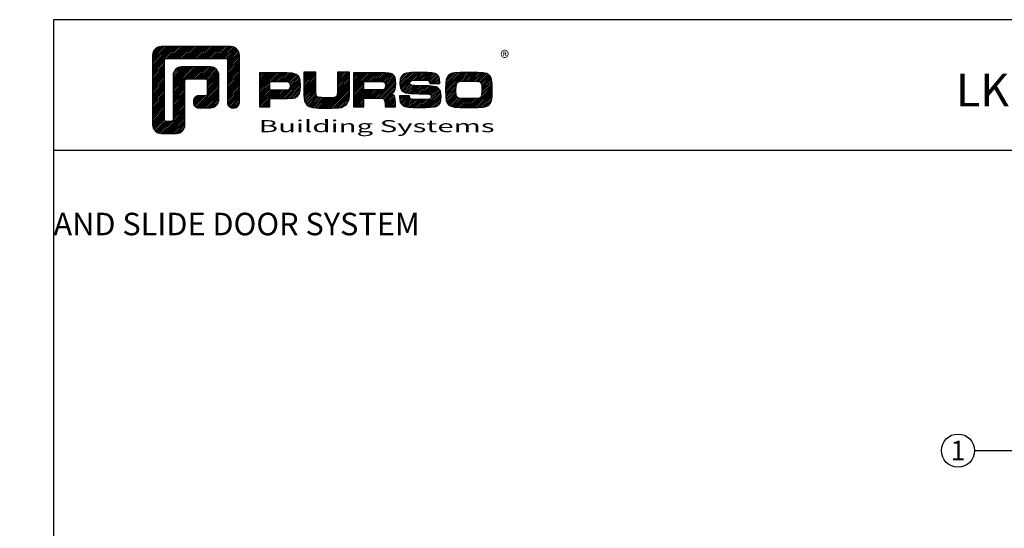
# Model space of a CAD drawing. Extents: x 3482 to 7536, y 5530 to 7300.
# Drawn here: x 4166 to 4567, y 7093 to 7300 of the extents above; entities that cross this region are included whole.
import ezdxf
from ezdxf.enums import TextEntityAlignment as Align

# ---------------------------------------------------------------- set-up
doc = ezdxf.new("R2010")
doc.units = 0
doc.layers.get('0').update_dxf_attribs({"linetype": 'CONTINUOUS'})
doc.layers.add('a4pursom1', color=7, linetype='CONTINUOUS')
doc.layers.add('MUOTOVIIVAT', color=1, linetype='CONTINUOUS')
doc.layers.add('Ei tulosteta', color=7, linetype='CONTINUOUS', plot=False)
doc.styles.add('2', font='arial.ttf')
doc.styles.add('5', font='arial.ttf', dxfattribs={"height": 5})
doc.styles.add('PursoLogo', font='txt')
doc.styles.get("Standard").update_dxf_attribs({"font": 'arial.ttf'})

# ---------------------------------------------------------------- blocks, each defined once
blk = doc.blocks.new('Logo_eng')
at = {"linetype": 'Continuous'}
h = blk.add_hatch(dxfattribs=at)
h.set_pattern_fill('ANSI31', color=1, scale=0.888889, style=0)
h.set_pattern_definition([(45, (-61.17952, -409.29307), (-0.07856742, 0.07856742), [])])
h.paths.add_polyline_path([(1.909, 8.898, 0.414129), (1.117, 8.106), (1.115, 1.69, 0.414298), (1.907, 0.898), (3.305, 0.898, 0.414169), (4.097, 1.69), (4.098, 5.916), (6.135, 5.917), (6.135, 4.35), (5.356, 4.35, 0.461512), (4.886, 3.8, 0.461799), (5.356, 3.25), (6.442, 3.251, 0.413936), (7.233, 4.042), (7.233, 6.224, 0.414214), (6.441, 7.016), (3.79, 7.016, 0.414302), (2.998, 6.224), (2.999, 1.997), (2.215, 1.997), (2.215, 7.798), (8.018, 7.799), (8.017, 3.726, 0.461216), (8.567, 3.256, 0.46112), (9.116, 3.726), (9.116, 8.106, 0.414214), (8.324, 8.898)])
h.paths.add_polyline_path([(13.132, 6.464), (10.984, 6.464), (10.984, 3.33), (11.938, 3.33), (11.938, 4.096), (13.141, 4.096), (13.568, 4.101), (14.075, 4.142), (14.241, 4.185), (14.477, 4.318), (14.632, 4.528), (14.717, 4.843), (14.743, 5.29), (14.707, 5.796), (14.584, 6.131), (14.35, 6.333), (13.982, 6.436), (13.859, 6.451), (13.49, 6.464)])
h.paths.add_polyline_path([(13.132, 5.68), (13.549, 5.675), (13.742, 5.616), (13.815, 5.117), (13.654, 4.909), (13.391, 4.884), (13.132, 4.881), (11.938, 4.881), (11.938, 5.68)], flags=16)
h.paths.add_polyline_path([(15.054, 5.021), (15.057, 4.726), (15.061, 4.477), (15.064, 4.404), (15.132, 3.867), (15.312, 3.544), (15.55, 3.372), (15.901, 3.269), (16.422, 3.219), (17.182, 3.204), (17.66, 3.208), (18.292, 3.244), (18.533, 3.283), (19.007, 3.537), (19.234, 4.018), (19.252, 4.18), (19.264, 4.344), (19.273, 4.598), (19.283, 5.021), (19.283, 6.544), (18.17, 6.544), (18.17, 5.023), (18.161, 4.703), (18.113, 4.272), (17.843, 4.203), (17.577, 4.182), (17.169, 4.175), (16.675, 4.188), (16.226, 4.253), (16.185, 4.488), (16.167, 4.845), (16.167, 6.544), (15.054, 6.544)])
h.paths.add_polyline_path([(19.631, 3.33), (20.585, 3.33), (20.585, 4.125), (21.934, 4.125), (22.436, 4.106), (22.54, 3.87), (22.567, 3.33), (23.499, 3.33), (23.499, 3.622), (23.488, 4.064), (23.412, 4.333), (23.241, 4.477), (22.949, 4.543), (23.169, 4.593), (23.316, 4.674), (23.486, 4.933), (23.532, 5.445), (23.517, 5.795), (23.466, 6.044), (23.371, 6.218), (23.222, 6.343), (23.087, 6.413), (22.909, 6.45), (22.566, 6.463), (21.938, 6.464), (19.631, 6.464)])
h.paths.add_polyline_path([(20.585, 5.68), (21.929, 5.68), (22.363, 5.675), (22.536, 5.614), (22.599, 5.144), (22.457, 4.941), (22.207, 4.915), (21.929, 4.909), (20.585, 4.909)], flags=16)
h.paths.add_polyline_path([(23.917, 5.496), (23.963, 5.066), (24.122, 4.791), (24.426, 4.641), (24.909, 4.585), (25.162, 4.576), (25.67, 4.552), (26.422, 4.524), (26.815, 4.458), (26.774, 4.052), (26.365, 4.012), (25.773, 4.007), (25.367, 4.01), (24.844, 4.051), (24.814, 4.369), (23.888, 4.369), (23.888, 4.219), (23.95, 3.732), (24.175, 3.467), (24.378, 3.378), (24.68, 3.322), (25.124, 3.292), (25.75, 3.283), (26.354, 3.288), (27.082, 3.333), (27.267, 3.377), (27.475, 3.499), (27.617, 3.686), (27.697, 3.953), (27.723, 4.312), (27.656, 4.819), (27.428, 5.102), (27.262, 5.18), (27.02, 5.229), (26.621, 5.261), (25.989, 5.285), (25.269, 5.312), (24.813, 5.359), (24.876, 5.743), (25.239, 5.786), (25.717, 5.793), (26.127, 5.791), (26.647, 5.757), (26.685, 5.478), (27.606, 5.478), (27.611, 5.623), (27.55, 6.063), (27.347, 6.319), (27.154, 6.413), (26.876, 6.472), (26.468, 6.503), (25.886, 6.511), (24.989, 6.498), (24.518, 6.455), (24.242, 6.35), (24.055, 6.164), (23.95, 5.885)])
h.paths.add_polyline_path([(28.962, 6.472), (28.647, 6.407), (28.443, 6.296), (28.292, 6.126), (28.197, 5.866), (28.146, 5.477), (28.132, 4.919), (28.146, 4.335), (28.195, 3.934), (28.291, 3.671), (28.443, 3.499), (28.647, 3.389), (28.963, 3.322), (29.481, 3.291), (30.294, 3.283), (31.094, 3.291), (31.606, 3.322), (31.921, 3.389), (32.127, 3.499), (32.276, 3.669), (32.372, 3.93), (32.422, 4.326), (32.437, 4.9), (32.422, 5.471), (32.372, 5.866), (32.276, 6.127), (32.127, 6.296), (31.922, 6.407), (31.607, 6.472), (31.092, 6.504), (30.284, 6.511), (29.477, 6.504)])
h.paths.add_polyline_path([(29.725, 5.694), (30.284, 5.699), (30.807, 5.695), (31.235, 5.668), (31.449, 5.493), (31.483, 4.811), (31.443, 4.261), (31.178, 4.124), (30.763, 4.101), (30.294, 4.096), (29.812, 4.101), (29.257, 4.158), (29.114, 4.4), (29.086, 4.815), (29.108, 5.431), (29.283, 5.659)], flags=16)
at = {"color": 1}
blk.add_line((10.984, 3.33), (10.984, 3.33), dxfattribs=at)
blk.add_lwpolyline([(6.135, 4.508, -0.414214), (5.977, 4.35), (5.356, 4.35, 0.414214), (4.88, 3.875), (4.88, 3.725, 0.414491), (5.356, 3.25), (6.442, 3.251, 0.413936), (7.233, 4.042), (7.233, 6.224, 0.414214), (6.441, 7.016), (3.79, 7.016, 0.414302), (2.998, 6.224), (2.999, 2.156, -0.414302), (2.841, 1.997), (2.374, 1.997, -0.414214), (2.215, 2.156), (2.215, 7.64, -0.41418), (2.374, 7.798), (7.86, 7.799, -0.41434), (8.018, 7.64), (8.017, 3.726, 0.414306), (8.492, 3.251), (8.641, 3.251, 0.414214), (9.116, 3.726), (9.116, 8.106, 0.414214), (8.324, 8.898), (1.909, 8.898, 0.414129), (1.117, 8.106), (1.115, 1.69, 0.414298), (1.907, 0.898), (3.305, 0.898, 0.414169), (4.097, 1.69), (4.098, 5.757, -0.413954), (4.256, 5.916), (5.977, 5.917, -0.414429), (6.135, 5.759)], format="xyb", close=True, dxfattribs=at)
for points in [[(11.938, 3.33), (11.938, 4.096), (13.141, 4.096), (13.568, 4.101), (14.075, 4.142), (14.241, 4.185), (14.477, 4.318), (14.632, 4.528), (14.717, 4.843), (14.743, 5.29), (14.707, 5.796), (14.584, 6.131), (14.35, 6.333), (13.982, 6.436), (13.859, 6.451), (13.49, 6.464), (13.132, 6.464), (10.984, 6.464), (10.984, 3.33)], [(15.054, 6.544), (15.054, 5.021), (15.057, 4.726), (15.061, 4.477), (15.064, 4.404), (15.132, 3.867), (15.312, 3.544), (15.55, 3.372), (15.901, 3.269), (16.422, 3.219), (17.182, 3.204), (17.66, 3.208), (18.292, 3.244), (18.533, 3.283), (19.007, 3.537), (19.234, 4.018), (19.252, 4.18), (19.264, 4.344), (19.273, 4.598), (19.283, 5.021), (19.283, 6.544), (18.17, 6.544), (18.17, 5.023), (18.161, 4.703), (18.129, 4.411), (18.066, 4.292), (17.993, 4.241), (17.843, 4.203), (17.577, 4.182), (17.169, 4.175), (16.675, 4.188), (16.384, 4.23), (16.252, 4.302), (16.197, 4.421), (16.185, 4.488), (16.172, 4.737), (16.167, 5.023), (16.167, 6.544)], [(19.631, 3.33), (20.585, 3.33), (20.585, 4.125), (21.934, 4.125), (22.322, 4.111), (22.465, 4.04), (22.54, 3.87), (22.559, 3.495), (22.559, 3.33), (23.499, 3.33), (23.499, 3.622), (23.488, 4.064), (23.412, 4.333), (23.241, 4.477), (22.949, 4.543), (23.169, 4.593), (23.316, 4.674), (23.486, 4.933), (23.532, 5.445), (23.517, 5.795), (23.466, 6.044), (23.371, 6.218), (23.222, 6.343), (23.087, 6.413), (22.909, 6.45), (22.566, 6.463), (21.938, 6.464), (19.631, 6.464), (19.631, 3.33)], [(23.888, 4.369), (23.888, 4.219), (23.95, 3.732), (24.175, 3.467), (24.378, 3.378), (24.68, 3.322), (25.124, 3.292), (25.75, 3.283), (26.354, 3.288), (27.082, 3.333), (27.267, 3.377), (27.475, 3.499), (27.617, 3.686), (27.697, 3.953), (27.723, 4.312), (27.656, 4.819), (27.428, 5.102), (27.262, 5.18), (27.02, 5.229), (26.621, 5.261), (25.989, 5.285), (25.269, 5.312), (24.983, 5.342), (24.876, 5.408), (24.843, 5.543), (24.865, 5.68), (24.977, 5.755), (25.239, 5.786), (25.717, 5.793), (26.127, 5.791), (26.515, 5.765), (26.591, 5.736), (26.66, 5.657), (26.685, 5.478), (27.606, 5.478), (27.611, 5.623), (27.55, 6.063), (27.347, 6.319), (27.154, 6.413), (26.876, 6.472), (26.468, 6.503), (25.886, 6.511), (24.989, 6.498), (24.518, 6.455), (24.242, 6.35), (24.055, 6.164), (23.95, 5.885), (23.917, 5.496), (23.963, 5.066), (24.122, 4.791), (24.426, 4.641), (24.909, 4.585), (25.162, 4.576), (25.67, 4.552), (26.422, 4.524), (26.724, 4.473), (26.798, 4.284), (26.782, 4.124), (26.67, 4.042), (26.365, 4.012), (25.773, 4.007), (25.367, 4.01), (24.986, 4.039), (24.909, 4.073), (24.833, 4.168), (24.814, 4.369), (23.888, 4.369)], [(30.284, 6.511), (29.477, 6.504), (28.962, 6.472), (28.647, 6.407), (28.443, 6.296), (28.292, 6.126), (28.197, 5.866), (28.146, 5.477), (28.132, 4.919), (28.146, 4.335), (28.195, 3.934), (28.291, 3.671), (28.443, 3.499), (28.647, 3.389), (28.963, 3.322), (29.481, 3.291), (30.294, 3.283), (31.094, 3.291), (31.606, 3.322), (31.921, 3.389), (32.127, 3.499), (32.276, 3.669), (32.372, 3.93), (32.422, 4.326), (32.437, 4.9), (32.422, 5.471), (32.372, 5.866), (32.276, 6.127), (32.127, 6.296), (31.922, 6.407), (31.607, 6.472), (31.092, 6.504), (30.284, 6.511)], [(11.938, 4.881), (11.938, 5.68), (13.132, 5.68), (13.375, 5.677), (13.578, 5.666), (13.625, 5.651), (13.753, 5.54), (13.789, 5.29), (13.764, 5.051), (13.672, 4.933), (13.615, 4.906), (13.391, 4.884), (13.132, 4.881), (11.938, 4.881)], [(20.585, 4.909), (20.585, 5.68), (21.929, 5.68), (22.182, 5.677), (22.394, 5.664), (22.441, 5.647), (22.546, 5.539), (22.578, 5.304), (22.553, 5.079), (22.474, 4.965), (22.428, 4.938), (22.207, 4.915), (21.929, 4.909), (20.585, 4.909)], [(30.284, 5.699), (30.807, 5.695), (31.114, 5.676), (31.277, 5.634), (31.37, 5.558), (31.458, 5.32), (31.483, 4.811), (31.453, 4.399), (31.342, 4.209), (31.232, 4.152), (31.058, 4.117), (30.763, 4.101), (30.294, 4.096), (29.812, 4.101), (29.336, 4.15), (29.227, 4.209), (29.114, 4.4), (29.086, 4.815), (29.102, 5.268), (29.162, 5.501), (29.245, 5.61), (29.405, 5.669), (29.725, 5.694), (30.284, 5.699)]]:
    blk.add_lwpolyline(points, close=True, dxfattribs=at)
at = {"color": 1, "linetype": 'Continuous', "style": 'PursoLogo'}
blk.add_text('®', height=1.267, dxfattribs=at).set_placement((33.172, 7.229))
at = {"color": 1, "linetype": 'Continuous', "style": 'PursoLogo', "width": 1.487052}
blk.add_text('Building Systems', height=1.10858, dxfattribs=at).set_placement((10.902, 1.007), (32.651, 1.007), align=Align.FIT)

msp = doc.modelspace()

# ---------------------------------------------------------------- linework, layer by layer
at = {"layer": 'a4pursom1'}
msp.add_line((4555.27, 7124.99), (4579.45, 7124.99), dxfattribs=at)
msp.add_circle((4548.51, 7124.99), 6.76, dxfattribs=at)
at = {"layer": 'Ei tulosteta', "color": 2, "linetype": 'Continuous'}
msp.add_line((4740.09, 7247.07), (4180.09, 7247.07), dxfattribs=at)
at = {"layer": 'MUOTOVIIVAT', "linetype": 'Continuous'}
msp.add_lwpolyline([(4180.09, 7300.36), (4180.09, 6508.36), (4740.09, 6508.36), (4740.09, 7300.36)], close=True, dxfattribs=at)

# ---------------------------------------------------------------- block references
at = {"xscale": 4.417279071410452, "yscale": 4.417279071410452, "zscale": 4.417279071410452}
msp.add_blockref('Logo_eng', (4215.53, 7250.14), dxfattribs=at)

# ---------------------------------------------------------------- texts
at = {"char_height": 10, "attachment_point": 1}
for insert in [(3481.82, 7237.07), (4180.09, 7237.07)]:
    msp.add_mtext_dynamic_manual_height_columns('\\pi192.27468;{\\fCalibri|b0|i0|c0|p34;\\H0.91667x;LIFT AND SLIDE DOOR SYSTEM\\P\\pi261.00025;1-LEAF}', width=560, gutter_width=12.5, heights=[0], dxfattribs=dict(at, insert=insert))
at = {"layer": 'a4pursom1', "color": 1, "style": '2'}
msp.add_text('1', height=8, dxfattribs=at).set_placement((4548.51, 7124.99), align=Align.MIDDLE_CENTER)
at = {"layer": 'MUOTOVIIVAT', "style": '5'}
msp.add_text('LK100eco', height=13.333, dxfattribs=at).set_placement((4547.68, 7265.07))

doc.saveas('drawing.dxf')
